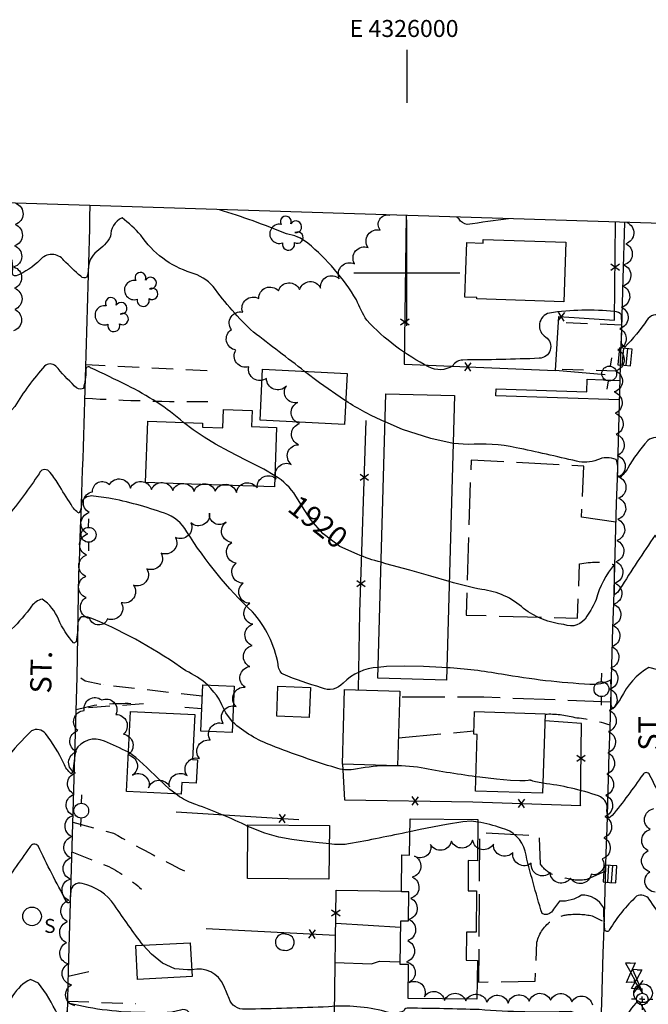
# Model space of a CAD drawing. Extents: x 4325359 to 4328315, y 196749 to 199619.
# Drawn here: x 4325818 to 4326114, y 199156 to 199619 of the extents above; entities that cross this region are included whole.
import ezdxf
from ezdxf.enums import TextEntityAlignment as Align

# ---------------------------------------------------------------- set-up
doc = ezdxf.new("R2010")
doc.units = 0
doc.header["$LTSCALE"] = 100
doc.header["$MEASUREMENT"] = 0
doc.linetypes.add('GRVDWY', pattern=[0.16, 0.1, -0.06])
doc.linetypes.add('PAVDWY', pattern=[0.26, 0.2, -0.06])
doc.layers.get('0').update_dxf_attribs({"linetype": 'CONTINUOUS'})
for name, color, linetype in [('C-INDX', 4, 'CONTINUOUS'), ('C-INDX-CL', 4, 'CONTINUOUS'), ('C-INDXLBL', 4, 'CONTINUOUS'), ('C-INTRM', 44, 'CONTINUOUS'), ('C-INTRM-CL', 44, 'CONTINUOUS'), ('C-SPOTEL', 44, 'CONTINUOUS'), ('M-FENCE', 8, 'CONTINUOUS'), ('M-FENCE-PAT', 8, 'CONTINUOUS'), ('M-VEGL', 3, 'CONTINUOUS'), ('M-VEGS', 3, 'CONTINUOUS'), ('P-CONCPAD', 2, 'CONTINUOUS'), ('P-GRVDW', 1, 'GRVDWY'), ('P-PAVDW', 7, 'PAVDWY'), ('P-PAVPK', 7, 'PAVDWY'), ('R-CURBRD', 6, 'CONTINUOUS'), ('R-ROADNAME', 7, 'CONTINUOUS'), ('S-BUILDING', 4, 'CONTINUOUS'), ('SV-CLMON', 7, 'CONTINUOUS'), ('SV-GRID', 7, 'CONTINUOUS'), ('SV-GRID-TEXT', 7, 'CONTINUOUS'), ('SV-SHEET', 7, 'CONTINUOUS'), ('U-CATCHBSN', 5, 'CONTINUOUS'), ('U-PWRPOLE', 7, 'CONTINUOUS'), ('U-SANMH', 6, 'CONTINUOUS'), ('U-VALVE', 7, 'CONTINUOUS')]:
    doc.layers.add(name, color=color, linetype=linetype)
doc.styles.add('ITALIC', font='ROMANS.SHX', dxfattribs={"oblique": 25})
doc.styles.add('SIMPLEX', font='simplex.shx')
doc.styles.get("Standard").update_dxf_attribs({"font": 'ROMANS.shx'})

# ---------------------------------------------------------------- blocks, each defined once
blk = doc.blocks.new('SPOTEL')
at = {"linetype": 'CONTINUOUS'}
for p, q in [((0.0214, -0.03), (-0.0214, 0.03)), ((-0.0214, -0.03), (0.0214, 0.03))]:
    blk.add_line(p, q, dxfattribs=at)
blk = doc.blocks.new('SANMH')
at = {"linetype": 'CONTINUOUS'}
blk.add_circle((0, 0), 0.044, dxfattribs=at)
at = {"linetype": 'CONTINUOUS', "style": 'SIMPLEX'}
blk.add_text('S', height=0.066, dxfattribs=at).set_placement((0.0569, -0.078))
blk = doc.blocks.new('PPOLE')
at = {"linetype": 'CONTINUOUS'}
for p, q in [((-0.035, 0), (-0.075, 0)), ((0.035, 0), (0.075, 0))]:
    blk.add_line(p, q, dxfattribs=at)
blk.add_circle((0, 0), 0.035, dxfattribs=at)
blk = doc.blocks.new('CB')
at = {"linetype": 'CONTINUOUS'}
for p, q in [((0.04, 0.03), (-0.04, 0.03)), ((-0.04, 0.03), (-0.04, -0.03)), ((0.04, 0.01), (-0.04, 0.01)), ((0.04, 0), (0.04, 0.03)), ((0.04, -0.03), (0.04, 0)), ((-0.04, -0.01), (0.04, -0.01)), ((-0.04, -0.03), (0.04, -0.03))]:
    blk.add_line(p, q, dxfattribs=at)
blk = doc.blocks.new('VALVE')
at = {"linetype": 'CONTINUOUS'}
for p, q in [((-0.045, 0), (-0.045, 0.0225)), ((-0.045, 0.0225), (0, 0)), ((-0.045, -0.0225), (0, 0)), ((-0.045, 0), (-0.045, -0.0225)), ((0.045, 0.0225), (0, 0)), ((0.045, -0.0225), (0, 0)), ((0.045, 0), (0.045, 0.0225)), ((0.045, 0), (0.045, -0.0225))]:
    blk.add_line(p, q, dxfattribs=at)
blk = doc.blocks.new('CMON')
at = {"linetype": 'CONTINUOUS'}
for p, q in [((0, 0.0275), (0, 0.05)), ((-0.0275, 0), (-0.05, 0)), ((0, 0), (-0.0121, 0)), ((0, 0), (0, 0.012)), ((0, 0), (0.0121, 0)), ((0, 0), (0, -0.012)), ((0, -0.0275), (0, -0.05)), ((0.0275, 0), (0.05, 0))]:
    blk.add_line(p, q, dxfattribs=at)
blk.add_circle((0, 0), 0.0275, dxfattribs=at)
blk = doc.blocks.new('TREE')
at = {"linetype": 'CONTINUOUS'}
for centre, radius, start, end in [((-0.0091, 0.0536), 0.0258, 335.8002, 210.2293), ((0.0382, 0.0291), 0.0275, 260.759, 149.6138), ((-0.0394, -0.0039), 0.0452, 79.7264, 289.7946), ((0.046, -0.0217), 0.0266, 236.6404, 117.338), ((0.0039, -0.0522), 0.0287, 168.2151, 16.7673)]:
    blk.add_arc(centre, radius, start, end, dxfattribs=at)
blk = doc.blocks.new('FP')
at = {"linetype": 'CONTINUOUS'}
for p, q in [((0.0143, -0.02), (-0.0143, 0.02)), ((-0.0143, -0.02), (0.0143, 0.02))]:
    blk.add_line(p, q, dxfattribs=at)

msp = doc.modelspace()

# ---------------------------------------------------------------- linework, layer by layer
at = {"layer": 'C-INDX'}
for points, elevation in [([(4325894.99, 199429.52, 0.065245), (4325868.54, 199446.96, 0.004698), (4325851.26, 199455.32, 0.760392), (4325848.96, 199454.21, -0.074783), (4325847.83, 199445.54, -0.350808), (4325843.71, 199446.72, -0.023146), (4325834.85, 199456.11, 0.388377), (4325829.56, 199456.05, 0.046821), (4325815.61, 199437.11), (4325814.12, 199435.45, -0.392561), (4325812.94, 199437.72, 0.058706), (4325812.51, 199445.6, 0.046353), (4325809.91, 199446.77), (4325809.64, 199447.04, 0.020958), (4325812.7, 199447.54, 0.243555), (4325809.28, 199459.63, 0.077157), (4325785.75, 199473.05, -0.037505), (4325780.52, 199476.78)], 1920), ([(4325948.13, 199394.41), (4325947.81, 199394.94, 0.11787), (4325937.96, 199404.46)], 1920), ([(4326168.38, 199373.62, 0.005135), (4326153.58, 199374.96, 0.2264), (4326145.58, 199372.99, 0.254183), (4326136.12, 199368.11, 0.196651), (4326131.39, 199351.8), (4326131.3, 199351.39, -0.013878), (4326116.76, 199376.48, 0.006432), (4326100.29, 199351.29, -0.120353), (4326097.77, 199348.4, -0.010012), (4326097.75, 199362.83, 0.112373), (4326089.09, 199346.23, -0.039654), (4326084.73, 199338.38, -0.382727), (4326073.84, 199334.43, -0.132966), (4326054.97, 199341.96, 0.162825), (4326035.26, 199350.92, -0.020993), (4326020, 199354.65)], 1920), ([(4325987.87, 199363.77, -0.035025), (4325976.69, 199367.51)], 1920), ([(4325897.51, 199152.05, 0.349081), (4325893.54, 199152.97, -0.093731), (4325876.83, 199151.85, -0.061496), (4325841.38, 199156.16, -0.216484), (4325840.54, 199157.17), (4325840.16, 199153.41, -0.102093), (4325838.96, 199148.12, -0.252908), (4325835.65, 199151.12, 0.047707), (4325826.78, 199165.74), (4325822.9, 199167.47, 0.146629), (4325814.71, 199159.83, 0.002655), (4325805.09, 199145.19, -0.233051), (4325803.41, 199148.55, -0.033458), (4325798.48, 199159.06, -0.194891), (4325788.51, 199168.76, 0.138952), (4325774.72, 199181.7)], 1930)]:
    msp.add_lwpolyline(points, format="xyb", dxfattribs=dict(at, elevation=elevation))
at = {"layer": 'C-INDX-CL', "elevation": 1920}
for points in [[(4325937.96, 199404.46), (4325932.69, 199407.62), (4325924.34, 199411.88), (4325916.36, 199415.84), (4325909.95, 199419.32), (4325904.63, 199422.62), (4325899.54, 199426.17), (4325894.99, 199429.52)], [(4325976.69, 199367.51), (4325968.47, 199371.22), (4325960.6, 199377.15), (4325954.9, 199383.67), (4325950.86, 199389.84), (4325948.13, 199394.41)], [(4326020, 199354.65), (4326019.94, 199354.67), (4326011.3, 199357.24), (4326001.43, 199360.05), (4325990.18, 199363.05), (4325987.87, 199363.77)]]:
    msp.add_lwpolyline(points, dxfattribs=at)
at = {"layer": 'C-INTRM'}
for points, elevation in [([(4325951.93, 199453.62, 0.000435), (4325927.83, 199472.1, -0.049381), (4325908.94, 199493.52, 0.145471), (4325898.5, 199500.06, -0.172595), (4325874.85, 199517.73, 0.038785), (4325866.01, 199525.87, 0.287832), (4325860.62, 199517.1, -0.117677), (4325854.14, 199510.06, 0.229716), (4325850.11, 199501.69, -0.081582), (4325849.48, 199497.97, -0.398925), (4325846.63, 199498.34, -0.021358), (4325838.68, 199505.86, 0.484791), (4325827.43, 199505.99, -0.095878), (4325816.26, 199498.59, -0.607536), (4325814.54, 199500.38, 0.197716), (4325812.04, 199510.32, 0.022602), (4325802.37, 199524.49, 0.086708), (4325787.52, 199533.61)], 1918), ([(4326174.19, 199482.98, 0.124658), (4326162.28, 199484.13, -0.148322), (4326148.51, 199486.33, 0.246499), (4326141.24, 199483.96, 0.22464), (4326134.91, 199470.07, -0.487405), (4326133.05, 199469.43, -0.049555), (4326119.84, 199479.72, 0.383163), (4326112.97, 199477.7, -0.038919), (4326102.54, 199465.01, -0.336518), (4326101.02, 199468.3, 0.012657), (4326101.02, 199480.21, 0.225434), (4326097.79, 199481.81, 0.059082), (4326067.08, 199481.07, 0.671067), (4326065.41, 199469.75, -0.714482), (4326062.31, 199459.75, -0.008056), (4326026.37, 199458.95, 0.271627), (4326021.59, 199456.24, -0.279272), (4326010.26, 199455.7, -0.08556), (4325981.12, 199477.68, -0.03558), (4325976.29, 199487.27, 0.086306), (4325953.43, 199513.9, 0.139279), (4325943.32, 199518.34, 0.023303), (4325911.83, 199529.7)], 1916), ([(4326047.91, 199525.42, -0.001937), (4326028.39, 199522.79, -0.220634), (4326024.55, 199525.26), (4326023.58, 199526.18)], 1914), ([(4325989.75, 199429.85, -0.041738), (4325971.3, 199439.69)], 1918), ([(4326167.74, 199413.06, -0.006873), (4326149.16, 199430.28, 0.483956), (4326140.53, 199429.48, 0.251551), (4326133.47, 199416.63, -0.030386), (4326132.98, 199411.49, -0.800317), (4326129.64, 199410.83, 0.024623), (4326120.75, 199421.08, 0.375385), (4326113.32, 199421.02, 0.054658), (4326103.97, 199408.06, -0.073202), (4326100.31, 199403.57, -0.365176), (4326099.23, 199405.73, 0.120241), (4326098.47, 199412.11, 0.216682), (4326089.63, 199411.93, -0.139495), (4326079.81, 199411.32, 0.008563), (4326051.45, 199417.66, 0.073176), (4326028.84, 199419.18), (4326021.97, 199419.65), (4326021.86, 199419.67)], 1918), ([(4325986.45, 199314.31, 0.18731), (4325970.01, 199306.86, -0.331525), (4325959.9, 199304.7, -0.026408), (4325941.8, 199311.05, -0.238881), (4325939.47, 199315.83, 0.138333), (4325927.39, 199340.44, -0.065303), (4325896.57, 199378.15, 0.176272), (4325885.99, 199386.86, 0.034032), (4325859.79, 199394.01), (4325852.67, 199394.95, 0.278942), (4325847.08, 199392.55, -0.102328), (4325845.91, 199386.89, -0.147571), (4325842.04, 199390.99, -0.005245), (4325836.01, 199400.61, 0.040851), (4325831.64, 199406.66, 0.556328), (4325827.02, 199405.45, -0.023055), (4325811.89, 199385.08, -0.626563), (4325811.14, 199386.57, 0.200168), (4325802.48, 199402.83, 0.075921), (4325784.69, 199415.58)], 1922), ([(4325906.43, 199305.95, 0.07218), (4325895.99, 199312.66, 0.056799), (4325852.66, 199337, 0.103957), (4325847.1, 199338.17, 0.270349), (4325845.29, 199335.1, -0.045825), (4325844.47, 199326.33), (4325843.34, 199325.67, -0.0716), (4325836.1, 199336.92, 0.157109), (4325828.46, 199346.36, 0.19947), (4325823.5, 199343.07, -0.047648), (4325814.08, 199332.34, -0.62772), (4325810.19, 199333.18, -0.035777), (4325809.54, 199342.1, 0.172765), (4325806.22, 199344.5, -0.058796), (4325779.55, 199359.91)], 1924), ([(4326197.61, 199318.16, 0.198075), (4326192.65, 199321.15, 0.080247), (4326175.27, 199322.89, -0.177909), (4326168.41, 199321.48, 0.086839), (4326166.01, 199319.03, 0.814957), (4326163.54, 199317.79, -0.547466), (4326162.19, 199316.29, -0.39105), (4326157.61, 199314.56, -0.014169), (4326149.79, 199313.05, 0.152355), (4326140.41, 199313.9, 0.231487), (4326133.91, 199311, 0.242644), (4326130.06, 199301.33, -0.044025), (4326129.63, 199297.65, -0.732212), (4326128.12, 199298.04, 0.073287), (4326118.04, 199313.19), (4326113.8, 199314.3, 0.140587), (4326100.7, 199299.91, -0.060529), (4326096.97, 199294.8, -0.193676), (4326096.12, 199298.28, 0.01466), (4326095.99, 199308.38, -0.144871), (4326086.16, 199306.28, -0.029472), (4326044.57, 199311.05, 0.031219), (4326018.84, 199314.15)], 1922), ([(4325869.03, 199274.36, 0.009941), (4325857.71, 199279.57, 0.389184), (4325844.12, 199275.2, 0.009695), (4325842.99, 199265.46), (4325842.12, 199264.24, -0.110732), (4325838.59, 199269.08, 0.054593), (4325830.05, 199283.12, 0.358695), (4325823.46, 199284.46, 0.035792), (4325811.29, 199271.11, -0.229961), (4325808.31, 199269.38, 0.005347), (4325807.15, 199277.38, 0.107267), (4325797.66, 199288.36, -0.000893), (4325778.38, 199303.55)], 1926), ([(4326032.5, 199262.83, -0.012697), (4326004.97, 199267.32, 0.079929), (4325974.86, 199266.24, -0.128518), (4325966.56, 199266.99, -0.017707), (4325936.43, 199277.51, -0.091442), (4325918.01, 199288.61)], 1924), ([(4326302.89, 199245.27, -0.161329), (4326290, 199247.45, 0.112304), (4326277.31, 199251.59, -0.015868), (4326235.95, 199257.85, 0.525715), (4326233.48, 199257.11, -0.101657), (4326215.42, 199243.17, -0.063789), (4326174.51, 199240.71, -0.128362), (4326163.75, 199247.65, 0.12066), (4326150.58, 199256.24, 0.188257), (4326139.9, 199255.05, -0.338497), (4326137.12, 199255.9, 0.127366), (4326129.14, 199251, 0.03163), (4326128.19, 199240.84, -0.811189), (4326126.72, 199241.17, -0.020015), (4326114.23, 199263.71, 0.638782), (4326110.98, 199263.81, -0.018489), (4326096.66, 199244.54), (4326095.04, 199243.39, -0.184349), (4326094.31, 199248.28, 0.296454), (4326090.2, 199253.84, 0.050327), (4326063.99, 199259.79)], 1924), ([(4325925.22, 199239.49, 0.02903), (4325900.78, 199249.75, -0.049664), (4325893.03, 199253.4), (4325891.26, 199254.72)], 1926), ([(4325875.91, 199183.55, -0.008728), (4325862.49, 199202.34, 0.192368), (4325847.21, 199212.57, 0.486999), (4325841.86, 199208.8, 0.000661), (4325841.47, 199204.11, -0.888804), (4325839.74, 199204.43, -0.011496), (4325826.52, 199230.28, 0.566675), (4325822.67, 199229.65, 0.010073), (4325808.21, 199208.93), (4325806.71, 199207.63, -0.276117), (4325805.9, 199210.38, 0.038716), (4325792.68, 199235.93, 0.132172), (4325780.77, 199246.64), (4325775.57, 199249.92)], 1928), ([(4326207.63, 199195.24, -0.174799), (4326169.35, 199192.41, -0.024234), (4326138.75, 199199.61, 0.13054), (4326128.45, 199197.67, 0.120705), (4326126.81, 199187.4, -0.951064), (4326125.68, 199187.08, 0.012865), (4326114.09, 199205.18, 0.361591), (4326108.07, 199206.58, 0.068043), (4326095.37, 199190.89, -0.844732), (4326093.09, 199191.08, -0.014382), (4326092.67, 199201.09, 0.289431), (4326082.15, 199207.1, -0.15339), (4326071.9, 199204.23, 0.014251), (4326068.1, 199199.17, -0.341892), (4326063.66, 199198.43, -0.017978), (4326055.65, 199227.79, 0.278518), (4326044.57, 199238.66, 0.0426), (4326033.36, 199241.51)], 1926), ([(4326001.44, 199236.97, -0.007876), (4325972.59, 199231.19, -0.066366), (4325965.9, 199231.02), (4325963.49, 199231.28)], 1926), ([(4326122.58, 199140.06, -0.072179), (4326109.71, 199156.41), (4326108.8, 199157.4, 0.099308), (4326101.63, 199147.04, -0.005837), (4326092.93, 199132.34), (4326091.59, 199130.52, -0.28883), (4326091.06, 199133.1, 0.060999), (4326090.53, 199145.91, 0.090229), (4326077.14, 199152.34, -0.031078), (4326034.02, 199153.26, 0.004286), (4326000.8, 199153.93, 0.403418), (4325998.66, 199152.63, -0.181561), (4325989.72, 199152.35, 0.085724), (4325963.16, 199154.58, -0.006333), (4325923.9, 199153.43, -0.342835), (4325916.44, 199158.43, 0.013273), (4325913.88, 199164.42, 0.369941), (4325898.82, 199171.99)], 1928)]:
    msp.add_lwpolyline(points, format="xyb", dxfattribs=dict(at, elevation=elevation))
at = {"layer": 'C-INTRM', "elevation": 1928}
msp.add_lwpolyline([(4325941.25, 199188.85, 0.952699), (4325942.51, 199181.2, 1.064369), (4325943.5, 199188.64, 0.087756), (4325941.25, 199188.85)], format="xyb", close=True, dxfattribs=at)
at = {"layer": 'C-INTRM-CL'}
for points, elevation in [([(4325971.3, 199439.69), (4325970.7, 199440.03), (4325958.97, 199448.23), (4325951.93, 199453.62)], 1918), ([(4326021.86, 199419.67), (4326011.31, 199421.98), (4325997.97, 199426.28), (4325989.75, 199429.85)], 1918), ([(4326018.84, 199314.15), (4326016.54, 199314.31), (4326007.87, 199314.71), (4325998.9, 199314.93), (4325990.38, 199314.75), (4325986.45, 199314.31)], 1922), ([(4325918.01, 199288.61), (4325914.81, 199292.89), (4325913.02, 199296.74), (4325911.69, 199299.37), (4325910.45, 199301.17), (4325909.18, 199302.69), (4325907.8, 199304.37), (4325906.43, 199305.95)], 1924), ([(4325891.26, 199254.72), (4325888.45, 199256.83), (4325883.18, 199261.78), (4325877.68, 199267.25), (4325872.57, 199271.93), (4325869.03, 199274.36)], 1926), ([(4326063.99, 199259.79), (4326063.24, 199259.92), (4326060.53, 199260.44), (4326059.35, 199260.74), (4326058.93, 199260.92), (4326058.63, 199261.05), (4326058.37, 199261.13), (4326058.17, 199261.19), (4326058.03, 199261.21), (4326057.74, 199261.2), (4326057.06, 199261.11), (4326055.69, 199260.99), (4326053.1, 199260.94), (4326048.7, 199261.14), (4326042.18, 199261.71), (4326034.35, 199262.58), (4326032.5, 199262.83)], 1924), ([(4325963.49, 199231.28), (4325962.1, 199231.42), (4325957.25, 199231.94), (4325951.74, 199232.56), (4325945.91, 199233.31), (4325939.76, 199234.45), (4325933.25, 199236.28), (4325926.42, 199238.95), (4325925.22, 199239.49)], 1926), ([(4326033.36, 199241.51), (4326032.43, 199241.67), (4326030.26, 199241.91), (4326026.36, 199241.66), (4326018.73, 199240.43), (4326006.34, 199237.99), (4326001.44, 199236.97)], 1926), ([(4325898.82, 199171.99), (4325896.78, 199171.91), (4325890.79, 199172.47), (4325885.07, 199175.12), (4325879.93, 199179.27), (4325875.91, 199183.55)], 1928)]:
    msp.add_lwpolyline(points, dxfattribs=dict(at, elevation=elevation))
at = {"layer": 'M-FENCE'}
for points in [[(4325999.76, 199526.93), (4325998.76, 199457.02), (4326070, 199453.95)], [(4326093.29, 199451.95), (4326070, 199453.95), (4326071.59, 199479.4), (4326097.76, 199477.69), (4326098.22, 199523.83)], [(4325977.26, 199303.67), (4325977.96, 199340.08), (4325980.92, 199430.44)], [(4325969.78, 199268.7), (4325970.75, 199251.97), (4326031.03, 199251.04), (4326081.81, 199249.36), (4326081.68, 199249.41), (4326082.19, 199287.9), (4326064.92, 199289.08)], [(4325891.51, 199246.26), (4325949.2, 199242.72)], [(4325968.37, 199150.93), (4325966, 199151.04), (4325966.76, 199209.44), (4325997.47, 199208.93)], [(4325997.09, 199191.94), (4325966.55, 199193.8)], [(4325905.54, 199191.38), (4325966.48, 199188.3)], [(4325966.32, 199175.37), (4325983.45, 199174.77), (4325987.11, 199176.11), (4325996.93, 199175.74)]]:
    msp.add_lwpolyline(points, dxfattribs=at)
at = {"layer": 'M-VEGL'}
for points in [[(4325816.13, 199532.71, -0.7), (4325815.79, 199522.72, -0.7), (4325815.49, 199512.72, -0.7), (4325815.17, 199502.73, -0.7), (4325815.44, 199492.73, -0.7), (4325815.52, 199482.74, -0.7), (4325815.03, 199472.75, -0.7)], [(4325843.85, 199155.05, -0.7), (4325842.21, 199164.92, -0.7), (4325840.56, 199174.78, -0.7), (4325839.92, 199184.73, -0.7), (4325840.44, 199194.71, -0.7), (4325840.98, 199204.7, -0.7), (4325841.58, 199214.68, -0.7), (4325841.96, 199224.67, -0.7), (4325842.42, 199234.66, -0.7), (4325843.01, 199244.64, -0.7), (4325843.56, 199254.63, -0.7), (4325844.16, 199264.61, -0.7), (4325844.64, 199274.6, -0.7), (4325845.27, 199284.58, -0.7), (4325848.27, 199293.99, -0.7), (4325856.47, 199298.97, -0.7), (4325863.1, 199292.17, -0.7), (4325866.69, 199282.86, -0.7), (4325868.68, 199273.09, -0.7), (4325870.89, 199263.57, -0.7), (4325878.54, 199257.55, -0.7), (4325888.35, 199258.08, -0.7), (4325896.65, 199263.36, -0.7), (4325902.42, 199271.5, -0.7), (4325907.55, 199280.07, -0.7), (4325913.67, 199287.94, -0.7), (4325919.65, 199295.93, -0.7), (4325923.91, 199304.95, -0.7), (4325926.09, 199314.67, -0.7), (4325927.17, 199324.61, -0.7), (4325927.52, 199334.58, -0.7), (4325926.16, 199344.45, -0.7), (4325922.96, 199353.91, -0.7), (4325919.66, 199363.34, -0.7), (4325917.75, 199373.15, -0.7), (4325915.05, 199382.72, -0.7), (4325907.2, 199386.89, -0.7), (4325898.44, 199382.32, -0.7), (4325891.15, 199375.48, -0.7), (4325884.45, 199368.06, -0.7), (4325877.68, 199360.7, -0.7), (4325871.42, 199352.92, -0.7), (4325865.64, 199344.76, -0.7), (4325859.25, 199337.11, -0.7), (4325850.8, 199337.32, -0.7), (4325849.09, 199347.18, -0.7), (4325849.03, 199357.17, -0.7), (4325849.29, 199367.17, -0.7), (4325849.88, 199377.15, -0.7), (4325850.54, 199387.13, -0.7), (4325852.17, 199396.94, -0.7), (4325860.09, 199400.35, -0.7), (4325869.93, 199398.63, -0.7), (4325879.9, 199398.02, -0.7), (4325889.89, 199397.56, -0.7), (4325899.88, 199397.15, -0.7), (4325909.87, 199397.27, -0.7), (4325919.85, 199396.66, -0.7), (4325929.58, 199398.73, -0.7), (4325938.61, 199402.97, -0.7), (4325945.67, 199409.82, -0.7), (4325948.99, 199419.1, -0.7), (4325949.53, 199429.06, -0.7), (4325948.68, 199439, -0.7), (4325943.32, 199446.72, -0.7), (4325934.01, 199450.31, -0.7), (4325925.68, 199455.81, -0.7), (4325919.6, 199463.66, -0.7), (4325917.51, 199473.28, -0.7), (4325922.78, 199481.44, -0.7), (4325930.35, 199487.9, -0.7), (4325939.59, 199491.51, -0.7), (4325949.53, 199492.07, -0.7), (4325959.45, 199492.69, -0.7), (4325968.25, 199497.22, -0.7), (4325975.42, 199504.18, -0.7), (4325981.8, 199511.87, -0.7), (4325987.52, 199520.07, -0.7), (4325991.97, 199527.18, -0.7)], [(4326103.53, 199523.67, -0.7), (4326102.99, 199513.68, -0.7), (4326102.17, 199503.71, -0.7), (4326101.66, 199493.73, -0.7), (4326101.04, 199483.75, -0.7), (4326100.18, 199473.78, -0.7), (4326099.21, 199463.83, -0.7), (4326098.3, 199453.87, -0.7), (4326097.52, 199443.92, -0.7), (4326098.03, 199433.93, -0.7), (4326098.53, 199423.94, -0.7), (4326099.03, 199413.95, -0.7), (4326099.54, 199403.97, -0.7), (4326099.66, 199393.97, -0.7), (4326099.26, 199383.98, -0.7), (4326098.74, 199374, -0.7), (4326098.36, 199364, -0.7), (4326097.92, 199354.01, -0.7), (4326097.4, 199344.03, -0.7), (4326096.91, 199334.04, -0.7), (4326096.46, 199324.05, -0.7), (4326096.01, 199314.06, -0.7), (4326095.57, 199304.07, -0.7), (4326095.21, 199294.08, -0.7), (4326094.85, 199284.08, -0.7), (4326094.49, 199274.09, -0.7), (4326094.02, 199264.1, -0.7), (4326093.55, 199254.11, -0.7), (4326093.11, 199244.12, -0.7), (4326092.61, 199234.13, -0.7), (4326091.84, 199224.17, -0.7), (4326086.69, 199216.92, -0.7), (4326077.03, 199215.11, -0.7), (4326067.37, 199217.5, -0.7), (4326058.57, 199222.22, -0.7), (4326049.93, 199227.17, -0.7), (4326040.73, 199231.05, -0.7), (4326030.97, 199233, -0.7), (4326020.99, 199232.55, -0.7), (4326011.11, 199231.03, -0.7), (4326003.63, 199225.53, -0.7), (4326002.55, 199215.64, -0.7), (4326001.87, 199205.67, -0.7), (4326000.92, 199195.71, -0.7), (4326000.4, 199185.73, -0.7), (4325999.91, 199175.74, -0.7), (4326001.1, 199165.98, -0.7), (4326008.25, 199159.31, -0.7), (4326017.73, 199157.49, -0.7), (4326027.72, 199157.34, -0.7), (4326037.69, 199156.7, -0.7), (4326047.69, 199156.33, -0.7), (4326057.63, 199157.18, -0.7), (4326067.61, 199157.66, -0.7), (4326077.58, 199156.92, -0.7), (4326087.29, 199155.45, -0.7)], [(4326116.82, 199208.5, -0.7), (4326114.31, 199218.13, -0.7), (4326113.58, 199228.06, -0.7), (4326114.46, 199238.03, -0.7), (4326116.16, 199247.85, -0.7)]]:
    msp.add_lwpolyline(points, format="xyb", dxfattribs=at)
at = {"layer": 'P-CONCPAD'}
msp.add_lwpolyline([(4326099.97, 199440.27), (4326041.86, 199442.13), (4326041.96, 199445.32), (4326084.64, 199443.95), (4326084.83, 199449.87), (4326100.23, 199449.38)], dxfattribs=at)
at = {"layer": 'P-GRVDW', "flags": 128}
for points in [[(4326100.97, 199475.39), (4326072.52, 199476.55)], [(4325906, 199453.81), (4325849.07, 199456.67)], [(4326073.08, 199454.59), (4326100.36, 199453.85)], [(4325903.76, 199300.76), (4325857.15, 199306.04), (4325857.15, 199306.04), (4325848.68, 199307.79), (4325844.92, 199310.45)], [(4325895.55, 199295.58), (4325903.51, 199294.9)], [(4325840.74, 199168.92), (4325855.73, 199172.48)], [(4325840.45, 199157.29), (4325872.58, 199156.05)]]:
    msp.add_lwpolyline(points, dxfattribs=at)
for points in [[(4325848.59, 199440.98, 0.015068), (4325906.35, 199439.38)], [(4325844.45, 199294.54), (4325852.92, 199296.6, -0.039421), (4325876.2, 199297.18), (4325845.14, 199294.84), (4325844.45, 199294.54)], [(4325842.88, 199241.43), (4325862.03, 199236.27, 0.010731), (4325895.38, 199218.49)], [(4325842.47, 199227.54), (4325859.87, 199220.55, -0.059291), (4325875.17, 199210)]]:
    msp.add_lwpolyline(points, format="xyb", dxfattribs=at)
at = {"layer": 'P-PAVDW', "flags": 128}
for points in [[(4326095.81, 199297.99), (4326036.24, 199300.22), (4325996.61, 199300.26)], [(4325996.05, 199281.09), (4326031.52, 199284.48)]]:
    msp.add_lwpolyline(points, dxfattribs=at)
msp.add_lwpolyline([(4326065.02, 199292.33), (4326065.07, 199292.33, -0.080572), (4326079.01, 199290.74, -0.051643), (4326095.49, 199287.29)], format="xyb", dxfattribs=at)
at = {"layer": 'P-PAVPK', "flags": 128}
for points in [[(4326098.3, 199382.7), (4326082.2, 199385.07), (4326083.32, 199409.07), (4326030.2, 199411.85), (4326027.86, 199338.93), (4326080.3, 199337.41), (4326081.25, 199363, -0.116051), (4326097.72, 199362.69)], [(4326093.43, 199218.4), (4326084.72, 199214.51, -0.130471), (4326073.91, 199215.39), (4326069.05, 199216.62, -0.142503), (4326062.88, 199221.72), (4326062.45, 199235), (4326034.19, 199236.41), (4326033.78, 199166.18), (4326060.45, 199166.56), (4326061.2, 199184.95, -0.195801), (4326068.49, 199195.27, -0.124582), (4326075.98, 199197.96, -0.072045), (4326087.22, 199197.42), (4326092.7, 199194.57)]]:
    msp.add_lwpolyline(points, format="xyb", dxfattribs=at)
at = {"layer": 'R-CURBRD'}
msp.add_lwpolyline([(4326102.37, 199523.7), (4326101.6, 199497.29, -0.000606), (4326090.46, 199121.08), (4326088.17, 199036.72), (4326082.5, 198843.6), (4326080.18, 198756.49, -0.006901), (4326078.57, 198712.59, -0.301052), (4326073.76, 198708.42, -0.001893), (4325838.87, 198715.27, -0.324535), (4325829.2, 198724.28), (4325828.89, 198728.84, 0.001026), (4325840.82, 199171.87), (4325844.9, 199309.68), (4325845.74, 199358.52, 0.003583), (4325851.07, 199531.61)], format="xyb", dxfattribs=at)
at = {"layer": 'S-BUILDING'}
for points in [[(4326028.21, 199514.27), (4326035.89, 199514.01), (4326035.95, 199515.73), (4326074.85, 199514.41), (4326073.9, 199486.39), (4326032.98, 199487.79), (4326033, 199488.39), (4326027.33, 199488.58)], [(4325970.73, 199428.64), (4325930.96, 199430.69), (4325932.18, 199454.64), (4325971.96, 199452.59)], [(4326022.5, 199442.18), (4326018.67, 199308.26), (4325986.31, 199309.18), (4325990.13, 199443.1)], [(4325877.11, 199401.32), (4325878.12, 199430.11), (4325903.89, 199429.21), (4325903.83, 199427.39), (4325913.49, 199427.05), (4325913.8, 199435.73), (4325927.18, 199435.27), (4325926.92, 199427.66), (4325938.76, 199427.25), (4325937.78, 199399.2), (4325903.11, 199400.41)], [(4325903.99, 199306.05), (4325918.72, 199305.42), (4325917.8, 199283.62), (4325903.06, 199284.24)], [(4325938.83, 199291.36), (4325939.37, 199305.46), (4325954.66, 199304.88), (4325954.13, 199290.78)], [(4325995.66, 199267.94), (4325969.71, 199268.7), (4325970.75, 199303.86), (4325996.7, 199303.09)], [(4325900.26, 199292.09), (4325899.21, 199270.99), (4325901.5, 199270.87), (4325900.94, 199259.86), (4325894.14, 199260.2), (4325893.86, 199254.59), (4325868.11, 199255.88), (4325870, 199293.61)], [(4326032.29, 199256.12), (4326033.14, 199282.79), (4326031.47, 199282.84), (4326031.81, 199293.52), (4326065.03, 199292.46), (4326063.84, 199255.12)], [(4326033.38, 199242.74), (4326033.18, 199223.31), (4326028.93, 199223.35), (4326028.79, 199209.19), (4326032.76, 199209.15), (4326032.56, 199189.64), (4326028.07, 199189.68), (4326027.93, 199176.48), (4326033.19, 199176.42), (4326033, 199158.22), (4326000.56, 199158.55), (4326000.72, 199174.43), (4325996.92, 199174.47), (4325997.12, 199195.09), (4326000.75, 199195.05), (4326000.89, 199208.65), (4325997.47, 199208.69), (4325997.65, 199226.04), (4326001.33, 199226), (4326001.5, 199243.07)], [(4325924.98, 199215.02), (4325925.23, 199240.28), (4325963.58, 199239.91), (4325963.33, 199214.64)], [(4325898.14, 199184.74), (4325898.99, 199168.81), (4325873.34, 199167.43), (4325872.48, 199183.36)]]:
    msp.add_lwpolyline(points, close=True, dxfattribs=at)
at = {"layer": 'SV-GRID'}
for points in [[(4326000, 199604.97), (4326000, 199579.97)], [(4326000, 199475), (4326000, 199525)], [(4325975, 199500), (4326025, 199500)]]:
    msp.add_lwpolyline(points, dxfattribs=at)
at = {"layer": 'SV-SHEET'}
msp.add_lwpolyline([(4325482.88, 196902.78), (4328127.08, 196818.74), (4328193.08, 199457.9), (4325546.69, 199541.19)], close=True, dxfattribs=at)

# ---------------------------------------------------------------- block references
at = {"layer": 'C-SPOTEL', "xscale": 100, "yscale": 100, "zscale": 100, "rotation": 358.9}
msp.add_blockref('SPOTEL', (4326109, 199164.03, 1927.85), dxfattribs=at)
at = {"layer": 'M-FENCE-PAT', "xscale": 100, "yscale": 100, "zscale": 100}
for p, rotation in [((4326098.01, 199502.58), 90), ((4326072.71, 199479.33), 356.4236656250026), ((4325999.04, 199476.94), 270), ((4326028.81, 199455.73), 357.5598947856839), ((4325980.04, 199403.63), 90), ((4325978.41, 199353.65), 90), ((4326081.97, 199271.4), 90), ((4326003.98, 199251.46), 359.1861942262308), ((4326053.97, 199250.28), 358.2100893917539), ((4325941.42, 199243.2), 356.5858326202735), ((4325966.62, 199198.66), 90), ((4325955.48, 199188.86), 357.2350226740548)]:
    msp.add_blockref('FP', p, dxfattribs=dict(at, rotation=rotation))
at = {"layer": 'M-VEGS', "xscale": 100, "yscale": 100, "zscale": 100}
for p in [(4325943.97, 199518.72), (4325875.6, 199492.26), (4325861.76, 199480.4)]:
    msp.add_blockref('TREE', p, dxfattribs=at)
at = {"layer": 'SV-CLMON', "xscale": 100, "yscale": 100, "zscale": 100}
msp.add_blockref('CMON', (4326110.75, 199158.2), dxfattribs=at)
at = {"layer": 'U-CATCHBSN', "xscale": 100, "yscale": 100, "zscale": 100}
for p, rotation in [((4326102.59, 199460.44, 1916.41), 264.299996), ((4326095.62, 199217.12, 1925.06), 266.299996)]:
    msp.add_blockref('CB', p, dxfattribs=dict(at, rotation=rotation))
at = {"layer": 'U-PWRPOLE', "xscale": 100, "yscale": 100, "zscale": 100}
for p, rotation in [((4326095.21, 199452.57), 261.099999), ((4325850.28, 199376.69), 89.400001), ((4326091.56, 199304.06), 268.699998), ((4325846.82, 199246.86), 87.300002)]:
    msp.add_blockref('PPOLE', p, dxfattribs=dict(at, rotation=rotation))
at = {"layer": 'U-SANMH', "xscale": 100, "yscale": 100, "zscale": 100}
for p in [(4325823.68, 199197.14, 1929.04), (4326111.12, 199160.94, 1927.68)]:
    msp.add_blockref('SANMH', p, dxfattribs=at)
at = {"layer": 'U-VALVE', "xscale": 100, "yscale": 100, "zscale": 100}
for p, rotation in [((4326105.35, 199170.69, 1927.41), 272.799996), ((4326108.14, 199167.53, 1927.48), 87.300002)]:
    msp.add_blockref('VALVE', p, dxfattribs=dict(at, rotation=rotation))

# ---------------------------------------------------------------- texts
at = {"layer": 'C-INDXLBL', "style": 'ITALIC', "oblique": 25}
msp.add_text('1920', height=10, rotation=321.6, dxfattribs=at).set_placement((4325943.28, 199388.28, 1920))
at = {"layer": 'R-ROADNAME'}
for rotation, p in [(88.9, (4325832.73, 199301.94)), (90, (4326118.9, 199275.08))]:
    msp.add_text('ST.', height=10, rotation=rotation, dxfattribs=at).set_placement(p)
at = {"layer": 'SV-GRID-TEXT'}
msp.add_text('E 4326000', height=8, dxfattribs=at).set_placement((4325998.7, 199610.97), align=Align.CENTER)

doc.saveas('drawing.dxf')
